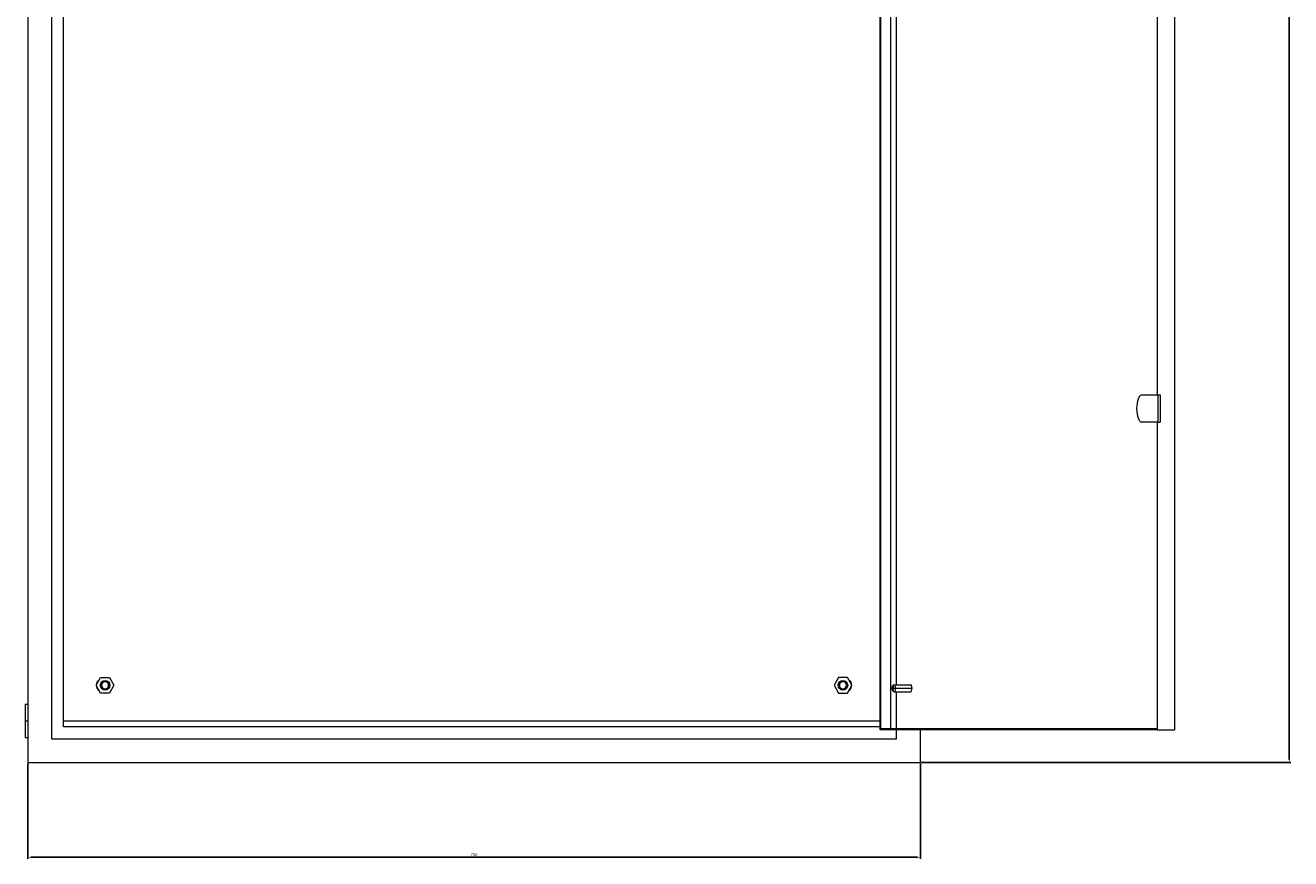
# Model space of a CAD drawing. Units: millimetres. Extents: x -360 to 1956, y -1821 to 651.
# Drawn here: x -360 to 703, y -750 to -50 of the extents above; entities that cross this region are included whole.
import ezdxf

# ---------------------------------------------------------------- set-up
doc = ezdxf.new("R2010")
doc.units = ezdxf.units.MM
doc.styles.get("Standard").update_dxf_attribs({"font": 'arial.ttf'})
doc.dimstyles.new('ISO-25', dxfattribs={"dimtxt": 2.5, "dimasz": 2.5, "dimexe": 1.25, "dimexo": 0.625, "dimtad": 1, "dimtxsty": 'Standard', "dimcen": 2.5, "dimadec": 0, "dimazin": 0, "dimtfac": 1, "dimtmove": 0, "dimatfit": 3, "dimfxl": 1, "dimarcsym": 0})

# ---------------------------------------------------------------- blocks, each defined once
blk = doc.blocks.new('A$C3FA43544')
at = {"color": 0, "linetype": 'Continuous', "lineweight": 0, "extrusion": (0, 1, -2.22045e-16)}
for p, q in [((-2682.7, -1459.6), (-2682.7, -2779.6)), ((-2662.7, -1479.6), (-2662.7, -2759.6)), ((-1966.3, -2752.1), (-1966.3, -1487.1)), ((-1965.9, -2751.1), (-1965.9, -1488.1)), ((-1957.5, -2751.1), (-1957.5, -1488.1)), ((-1952.7, -2714.1), (-1952.7, -1488.1)), ((-1719.2, -1487.1), (-1719.2, -2752.1)), ((-2652.7, -2749.6), (-2652.7, -1489.6)), ((-1733.6, -1768.6), (-1733.6, -2470.6)), ((-1733.3, -2470.6), (-1733.3, -1768.6)), ((-1746.7, -2470.6), (-1733, -2470.6)), ((-1733, -2470.6), (-1731.1, -2470.6)), ((-1733, -2470.6), (-1733, -2493.6)), ((-1731.1, -2470.6), (-1731.1, -2493.6)), ((-1733, -2493.6), (-1746.7, -2493.6)), ((-1733.6, -2493.6), (-1733.6, -2752.1)), ((-1733.3, -2752.1), (-1733.3, -2493.6)), ((-1733, -2493.6), (-1731.1, -2493.6)), ((-2625.2, -2714.6), (-2621.5, -2708.1)), ((-2621.5, -2708.1), (-2614, -2708.1)), ((-2614, -2708.1), (-2610.2, -2714.6)), ((-2001.5, -2708.1), (-2005.2, -2714.6)), ((-1994, -2708.1), (-2001.5, -2708.1)), ((-1990.2, -2714.6), (-1994, -2708.1)), ((-2621.5, -2721.1), (-2625.2, -2714.6)), ((-2620.7, -2714.6), (-2621.7, -2714.6)), ((-2614, -2721.1), (-2621.5, -2721.1)), ((-2614.7, -2714.6), (-2613.7, -2714.6)), ((-2610.2, -2714.6), (-2614, -2721.1)), ((-2005.2, -2714.6), (-2001.5, -2721.1)), ((-2000.7, -2714.6), (-2001.7, -2714.6)), ((-2001.5, -2721.1), (-1994, -2721.1)), ((-1994.7, -2714.6), (-1993.7, -2714.6)), ((-1994, -2721.1), (-1990.2, -2714.6)), ((-1956, -2715.2), (-1955.2, -2714.3)), ((-1956, -2718.9), (-1955.2, -2719.9)), ((-1955.1, -2717.1), (-1953.8, -2717.1)), ((-1954.8, -2714.1), (-1940.7, -2714.1)), ((-1954.8, -2720.1), (-1940.7, -2720.1)), ((-1953.8, -2717.1), (-1939.7, -2717.1)), ((-1952.7, -2751.1), (-1952.7, -2720.1)), ((-2684.7, -2730.6), (-2684.7, -2744.6)), ((-2684.7, -2730.6), (-2682.7, -2730.6)), ((-2684.7, -2744.6), (-2682.7, -2744.6)), ((-2684.7, -2744.6), (-2684.7, -2758.6)), ((-2652.7, -2744.6), (-1966.3, -2744.6)), ((-1966.3, -2749.6), (-2652.7, -2749.6)), ((-1733.6, -2752.1), (-1966.3, -2752.1)), ((-1733.6, -2751.1), (-1965.9, -2751.1)), ((-1952.7, -2759.6), (-1952.7, -2752.1)), ((-1932.7, -2752.1), (-1932.7, -2779.6)), ((-1733.6, -2752.1), (-1733.3, -2752.1)), ((-1733.3, -2752.1), (-1719.2, -2752.1)), ((-2684.7, -2758.6), (-2682.7, -2758.6)), ((-2662.7, -2759.6), (-1952.7, -2759.6)), ((-2682.7, -2779.6), (-1932.7, -2779.6))]:
    blk.add_line(p, q, dxfattribs=at)
at = {"color": 0, "linetype": 'Continuous', "lineweight": 0}
for centre, radius, start, end in [((-2620.2, -2714.6), 5, 120.1104, 179.8896), ((-1995.2, -2714.6), 5, 0.1104, 59.8896), ((-2620.2, -2714.6), 5, 180.1104, 239.8896), ((-2617.7, -2714.6), 3, 0, 180), ((-2617.7, -2714.6), 3, 180, 0), ((-1997.7, -2714.6), 3, 0, 180), ((-1997.7, -2714.6), 3, 180, 0), ((-1995.2, -2714.6), 5, 300.1104, 359.8896)]:
    blk.add_arc(centre, radius, start, end, dxfattribs=at)
at = {"color": 0, "linetype": 'Continuous', "lineweight": 0, "extrusion": (0, -2.22045e-16, -1)}
for centre, start, end in [((2617.7, -2714.6), 0, 180), ((1997.7, -2714.6), 0, 180), ((2617.7, -2714.6), 180, 0), ((1997.7, -2714.6), 180, 0)]:
    blk.add_arc(centre, 4, start, end, dxfattribs=at)
at = {"color": 0, "linetype": 'Continuous', "lineweight": 0, "extrusion": (-1.09476e-47, -2.22045e-16, -1)}
for major_axis, start_param, end_param in [((0, 11.5), -1.570796, 0), ((0, -11.5), 0, 1.570796)]:
    blk.add_ellipse((-1746.7, -2482.1), major_axis=major_axis, ratio=0.34202, start_param=start_param, end_param=end_param, dxfattribs=at)
at = {"color": 0, "linetype": 'Continuous', "lineweight": 0}
for centre, major_axis, start_param, end_param in [((-1955.8, -2717.1), (0, 2), -1.570796, 1.570796), ((-1955.8, -2717.1), (0, -2), -1.570796, 1.570796), ((-1940.7, -2717.1), (0, 3), -1.570796, 0), ((-1940.7, -2717.1), (0, -3), 0, 1.570796)]:
    blk.add_ellipse(centre, major_axis=major_axis, ratio=0.34202, start_param=start_param, end_param=end_param, dxfattribs=at)
at = {"color": 0, "linetype": 'Continuous', "lineweight": 0, "extrusion": (1.09476e-47, -2.22045e-16, -1)}
blk.add_ellipse((-1954.8, -2717.1), major_axis=(0, 3), ratio=0.34202, start_param=-0.372527, end_param=1.570796, dxfattribs=at)
at = {"color": 0, "linetype": 'Continuous', "lineweight": 0, "extrusion": (0, -2.22045e-16, -1)}
blk.add_ellipse((-1954.8, -2717.1), major_axis=(0, -3), ratio=0.34202, start_param=-1.570796, end_param=0.372527, dxfattribs=at)
blk = doc.blocks.new('*D6')
at = {"color": 0, "lineweight": -2, "transparency": 16777216}
for p, q in [((-358.3, -670), (-358.3, -750.1)), ((391.7, -670), (391.7, -750.1)), ((-355.8, -748.9), (389.2, -748.9))]:
    blk.add_line(p, q, dxfattribs=at)
at = {"color": 0, "transparency": 16777216}
for points in [[(-355.8, -748.5), (-355.8, -749.3), (-358.3, -748.9)], [(389.2, -748.5), (389.2, -749.3), (391.7, -748.9)]]:
    blk.add_solid(points, dxfattribs=at)
at = {"layer": 'Defpoints', "color": 0, "transparency": 16777216}
for p in [(-358.3, -669.3), (391.7, -669.3), (391.7, -748.9)]:
    blk.add_point(p, dxfattribs=at)
at = {"color": 0, "transparency": 16777216, "insert": (16.7, -747), "char_height": 2.5, "attachment_point": 5}
blk.add_mtext('750', dxfattribs=at)
blk = doc.blocks.new('*D7')
at = {"color": 0, "lineweight": -2, "transparency": 16777216}
for p, q in [((392.3, 650.7), (702.9, 650.7)), ((701.6, -666.8), (701.6, 648.2)), ((392.3, -669.3), (702.9, -669.3))]:
    blk.add_line(p, q, dxfattribs=at)
at = {"color": 0, "transparency": 16777216}
for points in [[(701.2, 648.2), (702.1, 648.2), (701.6, 650.7)], [(701.2, -666.8), (702.1, -666.8), (701.6, -669.3)]]:
    blk.add_solid(points, dxfattribs=at)
at = {"layer": 'Defpoints', "color": 0, "transparency": 16777216}
for p in [(391.7, 650.7), (701.6, 650.7), (391.7, -669.3)]:
    blk.add_point(p, dxfattribs=at)
at = {"color": 0, "transparency": 16777216, "insert": (699.7, -9.3), "char_height": 2.5, "attachment_point": 5, "rotation": 90}
blk.add_mtext('1320', dxfattribs=at)

msp = doc.modelspace()

# ---------------------------------------------------------------- block references
msp.add_blockref('A$C3FA43544', (2324.37, 2110.214))

# ---------------------------------------------------------------- dimensions: what is measured, and where the dimension line sits
at = {"color": 8}
dim = msp.add_linear_dim(base=(701.639, 650.657), p1=(391.654, -669.343), p2=(391.654, 650.657), angle=90, dimstyle='ISO-25', dxfattribs=at)
dim.commit()
dim.dimension.update_dxf_attribs({"geometry": '*D7', "text_midpoint": (699.736, -9.343)})
dim = msp.add_linear_dim(base=(391.654, -748.873), p1=(-358.346, -669.343), p2=(391.654, -669.343), dimstyle='ISO-25', dxfattribs=at)
dim.commit()
dim.dimension.update_dxf_attribs({"geometry": '*D6', "text_midpoint": (16.654, -746.971)})

doc.saveas('drawing.dxf')
